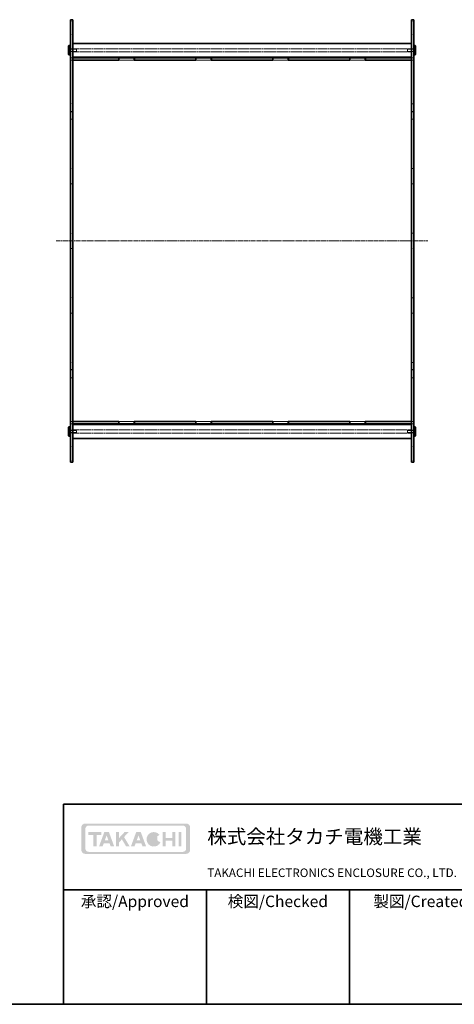
# Model space of a CAD drawing. Units: millimetres. Extents: x 14 to 11394, y 8 to 2116.
# Drawn here: x 1933 to 2503, y 8 to 1299 of the extents above; entities that cross this region are included whole.
import ezdxf
from ezdxf.enums import TextEntityAlignment as Align

# ---------------------------------------------------------------- set-up
doc = ezdxf.new("R2010")
doc.units = ezdxf.units.MM
doc.linetypes.add('CHAIN', pattern=[0.3543, 0.2362, -0.0295, 0.0591, -0.0295])
doc.linetypes.add('DASHED', pattern=[0.2067, 0.1654, -0.0413])
for name, color, linetype, lineweight in [('Border (ISO)', 7, 'Continuous', 35), ('Hidden (ISO)', 7, 'DASHED', 18), ('Hidden Narrow (ISO)', 7, 'DASHED', 18), ('Title (ISO)', 7, 'Continuous', 35), ('Visible (ISO)', 7, 'Continuous', 35), ('Visible Narrow (ISO)', 7, 'Continuous', 25)]:
    doc.layers.add(name, color=color, linetype=linetype, lineweight=lineweight)
doc.layers.add('Centerline (ISO)', color=7, linetype='Continuous', lineweight=18, true_color=0x80ffff)
doc.layers.add('Hatch (ISO)', color=1, linetype='Continuous', lineweight=18, true_color=0xff0000)
doc.styles.add('Note Text (TK)', font='txt')
doc.styles.add('文字スタイル67', font='arial.ttf')

# ---------------------------------------------------------------- blocks, each defined once
blk = doc.blocks.new('図面枠 tk図枠')
at = {"layer": 'Border (ISO)'}
blk.add_line((14.5, 8), (405.5, 8), dxfattribs=at)
blk = doc.blocks.new('表題欄 tk表題欄')
at = {"layer": 'Hatch (ISO)'}
h = blk.add_hatch(color=256, dxfattribs=at)
edge = h.paths.add_edge_path(flags=0)
edge.add_arc((95.58, 236.3), 0.596, 270, 360)
edge.add_line((96.17, 236.3), (96.17, 239.71))
edge.add_arc((95.58, 239.71), 0.596, 0, 90)
edge.add_line((95.58, 240.31), (79.14, 240.31))
edge.add_arc((79.14, 239.71), 0.596, 90, 180)
edge.add_line((78.54, 239.71), (78.54, 236.3))
edge.add_arc((79.14, 236.3), 0.596, 180, 270)
edge.add_line((79.14, 235.7), (95.58, 235.7))
edge = h.paths.add_edge_path()
edge.add_line((77.84, 239.96), (77.84, 236.05))
edge.add_arc((78.54, 236.05), 0.702, 180, 270)
edge.add_line((78.54, 235.35), (96.17, 235.35))
edge.add_arc((96.17, 236.05), 0.702, 270, 360)
edge.add_line((96.87, 236.05), (96.87, 239.96))
edge.add_arc((96.17, 239.96), 0.702, 0, 90)
edge.add_line((96.17, 240.66), (78.54, 240.66))
edge.add_arc((78.54, 239.96), 0.702, 90, 180)
for points in [[(79.07, 239.15), (79.07, 238.66), (79.92, 238.66), (79.92, 236.66), (80.51, 236.66), (80.51, 238.66), (81.36, 238.66), (81.36, 239.15)], [(85.68, 236.66), (84.94, 237.89), (84.42, 237.32), (84.42, 236.66), (83.9, 236.66), (83.9, 239.15), (84.42, 239.15), (84.42, 238.1), (85.39, 239.15), (86.11, 239.15), (85.32, 238.3), (86.3, 236.66)], [(92.09, 239.15), (92.09, 236.66), (92.61, 236.66), (92.61, 237.66), (93.77, 237.66), (93.77, 236.66), (94.29, 236.66), (94.29, 239.15), (93.77, 239.15), (93.77, 238.15), (92.61, 238.15), (92.61, 239.15)], [(94.84, 239.15), (94.84, 236.66), (95.36, 236.66), (95.36, 239.15)]]:
    blk.add_hatch(color=256, dxfattribs=at).paths.add_polyline_path(points)
h = blk.add_hatch(color=256, dxfattribs=at)
h.paths.add_polyline_path([(82.59, 237.71), (81.95, 237.71), (82.27, 238.58)], flags=0)
h.paths.add_polyline_path([(82.78, 237.2), (81.76, 237.2), (81.57, 236.66), (80.95, 236.66), (81.86, 239.15), (82.68, 239.15), (83.59, 236.66), (82.98, 236.66)])
h = blk.add_hatch(color=256, dxfattribs=at)
h.paths.add_polyline_path([(87.53, 237.71), (88.16, 237.71), (87.85, 238.58)], flags=0)
h.paths.add_polyline_path([(87.14, 236.66), (87.34, 237.2), (88.35, 237.2), (88.55, 236.66), (89.17, 236.66), (88.25, 239.15), (87.44, 239.15), (86.52, 236.66)])
h = blk.add_hatch(color=256, dxfattribs=at)
edge = h.paths.add_edge_path()
edge.add_arc((90.52, 237.9), 1.27, 38.5505, 336.582)
edge.add_line((91.69, 237.4), (91.17, 237.62))
edge.add_ellipse((90.52, 237.9), major_axis=(0, -0.8), ratio=0.867347, start_angle=124.651, end_angle=429.4109, ccw=False)
edge.add_line((91.09, 238.36), (91.52, 238.7))
at = {"layer": 'Title (ISO)'}
for p, q in [((74.71, 244.05), (255.71, 244.05)), ((74.71, 209.05), (74.71, 244.05)), ((149.71, 244.05), (149.71, 209.05)), ((230.71, 244.05), (230.71, 209.05)), ((255.71, 244.05), (255.71, 209.05)), ((243.21, 239.55), (251.21, 240.55)), ((243.21, 239.55), (243.21, 235.55)), ((251.21, 234.55), (251.21, 240.55)), ((243.21, 235.55), (251.21, 234.55)), ((230.71, 231.05), (255.71, 231.05)), ((74.71, 229.05), (230.71, 229.05)), ((99.71, 229.05), (99.71, 209.05)), ((124.71, 229.05), (124.71, 209.05)), ((230.71, 220.05), (255.71, 220.05)), ((149.71, 216.05), (230.71, 216.05)), ((255.71, 209.05), (74.71, 209.05))]:
    blk.add_line(p, q, dxfattribs=at)
at = {"layer": 'Title (ISO)', "color": 4, "linetype": 'CHAIN', "lineweight": 18, "ltscale": 8.88956, "true_color": 0x00ffff}
blk.add_line((238.21, 241.55), (238.21, 233.55), dxfattribs=at)
at = {"layer": 'Title (ISO)', "color": 4, "linetype": 'CHAIN', "lineweight": 18, "ltscale": 20.001633, "true_color": 0x00ffff}
blk.add_line((252.21, 237.55), (234.21, 237.55), dxfattribs=at)
at = {"layer": 'Title (ISO)'}
for radius in [3, 2]:
    blk.add_circle((238.21, 237.55), radius, dxfattribs=at)
at = {"layer": 'Title (ISO)', "color": 1, "true_color": 0xff0000, "char_height": 2, "line_spacing_factor": 1.5, "style": 'Note Text (TK)'}
for s, insert, attachment_point in [('\\fＭＳ Ｐゴシック|b0|i0;\\H2.0000;品名/Title', (151.71, 242.05), 4), ('\\fＭＳ Ｐゴシック|b0|i0;\\H2.0000;尺度/Scale', (232.71, 229.05), 4), ('\\fＭＳ Ｐゴシック|b0|i0;\\H2.0000;承認/Approved', (87.21, 227.05), 5), ('\\fＭＳ Ｐゴシック|b0|i0;\\H2.0000;検図/Checked', (112.21, 227.05), 5), ('\\fＭＳ Ｐゴシック|b0|i0;\\H2.0000;製図/Created', (137.21, 227.05), 5), ('\\fＭＳ Ｐゴシック|b0|i0;\\H2.0000;作成日/Date', (151.71, 212.55), 4)]:
    blk.add_mtext(s, dxfattribs=dict(at, insert=insert, attachment_point=attachment_point))
at = {"layer": 'Title (ISO)', "color": 7, "line_spacing_factor": 1.5, "style": 'Note Text (TK)'}
for s, insert, char_height, attachment_point in [('株式会社タカチ電機工業', (99.87, 238.05), 2.5, 4), ('\\fArial|b0|i0;\\H1.4986;TAKACHI ELECTRONICS ENCLOSURE CO., LTD.', (99.87, 232.05), 1.4986, 4), ('\\fＭＳ Ｐゴシック|b0|i0;\\H2.0000;/', (243.21, 214.55), 2, 5)]:
    blk.add_mtext(s, dxfattribs=dict(at, insert=insert, char_height=char_height, attachment_point=attachment_point))
at = {"layer": 'Title (ISO)', "color": 7}
for tag, p, height, style in [('<品名>_001', (153.57, 235.65), 2.5, 'Note Text (TK)'), ('<Title>_001', (153.57, 230.55), 2, '文字スタイル67'), ('<ページ_No.>_001', (237.95, 213.3), 2.5, 'Note Text (TK)'), ('<総ページ数>_001', (246.8, 213.3), 2.5, 'Note Text (TK)'), ('作成日_001', (175.63, 211.28), 2.5, 'Note Text (TK)')]:
    blk.add_attdef(tag, p, '', height=height, dxfattribs=dict(at, style=style))
at = {"layer": 'Title (ISO)', "color": 7, "style": 'Note Text (TK)'}
blk.add_attdef('<尺度>', text='', height=2.5, dxfattribs=at).set_placement((243.21, 223.55), align=Align.MIDDLE_CENTER)

msp = doc.modelspace()

# ---------------------------------------------------------------- linework, layer by layer
at = {"layer": 'Centerline (ISO)', "linetype": 'CHAIN', "ltscale": 23.990969}
msp.add_line((1981.1235, 1009.0599), (2468.6235, 1009.0599), dxfattribs=at)
at = {"layer": 'Hidden (ISO)', "ltscale": 0.761779}
for p, q in [((2002.8735, 1279.0599), (1999.8735, 1279.0599)), ((2449.8735, 1279.0599), (2446.8735, 1279.0599)), ((2002.8735, 1261.3099), (1999.8735, 1261.3099)), ((2002.8735, 1256.8099), (1999.8735, 1256.8099)), ((2449.8735, 1261.3099), (2446.8735, 1261.3099)), ((2449.8735, 1256.8099), (2446.8735, 1256.8099)), ((1999.8735, 1249.1599), (2002.8735, 1249.1599)), ((1999.8735, 1245.9599), (2002.8735, 1245.9599)), ((1999.9235, 1249.0599), (1999.9235, 1246.0599)), ((2446.8735, 1249.1599), (2449.8735, 1249.1599)), ((2446.8735, 1245.9599), (2449.8735, 1245.9599)), ((2449.8235, 1249.0599), (2449.8235, 1246.0599)), ((1999.8735, 1188.7299), (2002.8735, 1188.7299)), ((2446.8735, 1188.7299), (2449.8735, 1188.7299)), ((1999.8735, 1168.4299), (2002.8735, 1168.4299)), ((2446.8735, 1168.4299), (2449.8735, 1168.4299)), ((1999.8735, 1103.9699), (2002.8735, 1103.9699)), ((2446.8735, 1103.9699), (2449.8735, 1103.9699)), ((1999.8735, 1083.6699), (2002.8735, 1083.6699)), ((2446.8735, 1083.6699), (2449.8735, 1083.6699)), ((2002.8735, 1019.2099), (1999.8735, 1019.2099)), ((2449.8735, 1019.2099), (2446.8735, 1019.2099)), ((2002.8735, 998.9099), (1999.8735, 998.9099)), ((2449.8735, 998.9099), (2446.8735, 998.9099)), ((1999.8735, 934.4499), (2002.8735, 934.4499)), ((2446.8735, 934.4499), (2449.8735, 934.4499)), ((1999.8735, 914.1499), (2002.8735, 914.1499)), ((2446.8735, 914.1499), (2449.8735, 914.1499)), ((1999.8735, 849.6899), (2002.8735, 849.6899)), ((2446.8735, 849.6899), (2449.8735, 849.6899)), ((1999.8735, 829.3899), (2002.8735, 829.3899)), ((2446.8735, 829.3899), (2449.8735, 829.3899)), ((1999.8735, 772.1599), (2002.8735, 772.1599)), ((1999.8735, 768.9599), (2002.8735, 768.9599)), ((1999.9235, 772.0599), (1999.9235, 769.0599)), ((2446.8735, 772.1599), (2449.8735, 772.1599)), ((2446.8735, 768.9599), (2449.8735, 768.9599)), ((2449.8235, 772.0599), (2449.8235, 769.0599)), ((2002.8735, 761.3099), (1999.8735, 761.3099)), ((2002.8735, 756.8099), (1999.8735, 756.8099)), ((2449.8735, 761.3099), (2446.8735, 761.3099)), ((2449.8735, 756.8099), (2446.8735, 756.8099)), ((2002.8735, 739.0599), (1999.8735, 739.0599)), ((2449.8735, 739.0599), (2446.8735, 739.0599))]:
    msp.add_line(p, q, dxfattribs=at)
at = {"layer": 'Hidden (ISO)', "ltscale": 2.031576}
for p, q in [((1999.8735, 1260.5599), (2007.8735, 1260.5599)), ((1999.8735, 1257.5599), (2007.8735, 1257.5599)), ((2449.8735, 1260.5599), (2441.8735, 1260.5599)), ((2449.8735, 1257.5599), (2441.8735, 1257.5599)), ((1999.8735, 760.5599), (2007.8735, 760.5599)), ((1999.8735, 757.5599), (2007.8735, 757.5599)), ((2449.8735, 760.5599), (2441.8735, 760.5599)), ((2449.8735, 757.5599), (2441.8735, 757.5599))]:
    msp.add_line(p, q, dxfattribs=at)
at = {"layer": 'Hidden (ISO)', "ltscale": 13.018428}
for p, q in [((2446.8735, 1261.0599), (2002.8735, 1261.0599)), ((2446.8735, 1257.0599), (2002.8735, 1257.0599)), ((2446.8735, 761.0599), (2002.8735, 761.0599)), ((2446.8735, 757.0599), (2002.8735, 757.0599))]:
    msp.add_line(p, q, dxfattribs=at)
at = {"layer": 'Hidden (ISO)', "ltscale": 1.196656}
for p, q in [((2007.8735, 1257.5599), (2007.8735, 1260.5599)), ((2441.8735, 1260.5599), (2441.8735, 1257.5599)), ((2007.8735, 757.5599), (2007.8735, 760.5599)), ((2441.8735, 760.5599), (2441.8735, 757.5599))]:
    msp.add_line(p, q, dxfattribs=at)
at = {"layer": 'Hidden (ISO)', "ltscale": 0.749081}
for p, q in [((1999.9235, 1249.0599), (2002.8735, 1249.0599)), ((1999.9235, 1246.0599), (2002.8735, 1246.0599)), ((2446.8735, 1249.0599), (2449.8235, 1249.0599)), ((2446.8735, 1246.0599), (2449.8235, 1246.0599)), ((2002.8735, 1188.5799), (1999.9235, 1188.5799)), ((2449.8235, 1188.5799), (2446.8735, 1188.5799)), ((1999.9235, 1168.5799), (2002.8735, 1168.5799)), ((2446.8735, 1168.5799), (2449.8235, 1168.5799)), ((2002.8735, 1103.8199), (1999.9235, 1103.8199)), ((2449.8235, 1103.8199), (2446.8735, 1103.8199)), ((1999.9235, 1083.8199), (2002.8735, 1083.8199)), ((2446.8735, 1083.8199), (2449.8235, 1083.8199)), ((2002.8735, 1019.0599), (1999.9235, 1019.0599)), ((2446.8735, 1019.0599), (2449.8235, 1019.0599)), ((1999.9235, 999.0599), (2002.8735, 999.0599)), ((2449.8235, 999.0599), (2446.8735, 999.0599)), ((2002.8735, 934.2999), (1999.9235, 934.2999)), ((2449.8235, 934.2999), (2446.8735, 934.2999)), ((1999.9235, 914.2999), (2002.8735, 914.2999)), ((2446.8735, 914.2999), (2449.8235, 914.2999)), ((2002.8735, 849.5399), (1999.9235, 849.5399)), ((2449.8235, 849.5399), (2446.8735, 849.5399)), ((1999.9235, 829.5399), (2002.8735, 829.5399)), ((2446.8735, 829.5399), (2449.8235, 829.5399)), ((1999.9235, 772.0599), (2002.8735, 772.0599)), ((1999.9235, 769.0599), (2002.8735, 769.0599)), ((2446.8735, 772.0599), (2449.8235, 772.0599)), ((2446.8735, 769.0599), (2449.8235, 769.0599))]:
    msp.add_line(p, q, dxfattribs=at)
at = {"layer": 'Hidden (ISO)', "ltscale": 5.079091}
for p, q in [((2083.411, 1246.0599), (2063.411, 1246.0599)), ((2184.386, 1246.0599), (2164.386, 1246.0599)), ((2285.361, 1246.0599), (2265.361, 1246.0599)), ((2386.336, 1246.0599), (2366.336, 1246.0599)), ((1999.9235, 1188.5799), (1999.9235, 1168.5799)), ((2449.8235, 1168.5799), (2449.8235, 1188.5799)), ((1999.9235, 1103.8199), (1999.9235, 1083.8199)), ((2449.8235, 1083.8199), (2449.8235, 1103.8199)), ((1999.9235, 1019.0599), (1999.9235, 999.0599)), ((2449.8235, 1019.0599), (2449.8235, 999.0599)), ((1999.9235, 934.2999), (1999.9235, 914.2999)), ((2449.8235, 914.2999), (2449.8235, 934.2999)), ((1999.9235, 849.5399), (1999.9235, 829.5399)), ((2449.8235, 829.5399), (2449.8235, 849.5399)), ((2063.411, 772.0599), (2083.411, 772.0599)), ((2164.386, 772.0599), (2184.386, 772.0599)), ((2265.361, 772.0599), (2285.361, 772.0599)), ((2366.336, 772.0599), (2386.336, 772.0599))]:
    msp.add_line(p, q, dxfattribs=at)
at = {"layer": 'Hidden Narrow (ISO)', "ltscale": 0.761779}
for p, q in [((2002.8735, 1296.8681), (1999.8735, 1296.8681)), ((2449.8735, 1296.8681), (2446.8735, 1296.8681)), ((2002.8735, 721.2516), (1999.8735, 721.2516)), ((2449.8735, 721.2516), (2446.8735, 721.2516))]:
    msp.add_line(p, q, dxfattribs=at)
at = {"layer": 'Visible (ISO)'}
for p, q in [((1999.8735, 1178.2379), (1999.8735, 1299.0599)), ((2002.8735, 1299.0599), (1999.8735, 1299.0599)), ((2002.8735, 1299.0599), (2002.8735, 1178.2379)), ((2446.8735, 1178.2379), (2446.8735, 1299.0599)), ((2449.8735, 1299.0599), (2446.8735, 1299.0599)), ((2449.8735, 1299.0599), (2449.8735, 1178.2379)), ((2446.8735, 1268.0599), (2002.8735, 1268.0599)), ((1997.3735, 1264.5599), (1997.8735, 1265.0599)), ((1997.3735, 1253.5599), (1997.3735, 1264.5599)), ((1997.3735, 1253.5599), (1997.8735, 1253.0599)), ((1997.8735, 1265.0599), (1997.8735, 1253.0599)), ((1997.8735, 1265.0599), (1999.3735, 1265.0599)), ((1997.8735, 1253.0599), (1999.3735, 1253.0599)), ((1999.3735, 1253.0599), (1999.3735, 1265.0599)), ((1999.8735, 1264.5599), (1999.3735, 1265.0599)), ((1999.8735, 1253.5599), (1999.3735, 1253.0599)), ((2449.8735, 1264.5599), (2450.3735, 1265.0599)), ((2449.8735, 1253.5599), (2450.3735, 1253.0599)), ((2450.3735, 1265.0599), (2450.3735, 1253.0599)), ((2451.8735, 1265.0599), (2450.3735, 1265.0599)), ((2451.8735, 1253.0599), (2450.3735, 1253.0599)), ((2451.8735, 1253.0599), (2451.8735, 1265.0599)), ((2452.3735, 1264.5599), (2451.8735, 1265.0599)), ((2452.3735, 1253.5599), (2451.8735, 1253.0599)), ((2452.3735, 1264.5599), (2452.3735, 1253.5599)), ((2446.8735, 1250.0599), (2002.8735, 1250.0599)), ((2002.8735, 1249.0599), (2002.9235, 1249.0599)), ((2002.8735, 1246.0599), (2002.9235, 1246.0599)), ((2002.9235, 1249.0599), (2063.261, 1249.0599)), ((2002.9235, 1246.0599), (2002.9235, 1249.0599)), ((2063.261, 1246.0599), (2002.9235, 1246.0599)), ((2063.411, 1245.9599), (2002.9235, 1245.9599)), ((2002.9235, 1188.5799), (2002.9235, 1245.9599)), ((2063.261, 1249.0599), (2083.561, 1249.0599)), ((2063.261, 1246.0599), (2063.261, 1249.0599)), ((2063.411, 1246.0599), (2063.261, 1246.0599)), ((2063.411, 1248.9599), (2063.411, 1245.9599)), ((2083.411, 1248.9599), (2063.411, 1248.9599)), ((2083.411, 1245.9599), (2083.411, 1248.9599)), ((2083.561, 1246.0599), (2083.411, 1246.0599)), ((2164.386, 1245.9599), (2083.411, 1245.9599)), ((2083.561, 1249.0599), (2083.561, 1246.0599)), ((2083.561, 1249.0599), (2164.236, 1249.0599)), ((2164.236, 1246.0599), (2083.561, 1246.0599)), ((2164.236, 1246.0599), (2164.236, 1249.0599)), ((2164.236, 1249.0599), (2184.536, 1249.0599)), ((2164.386, 1246.0599), (2164.236, 1246.0599)), ((2164.386, 1248.9599), (2164.386, 1245.9599)), ((2184.386, 1248.9599), (2164.386, 1248.9599)), ((2184.386, 1245.9599), (2184.386, 1248.9599)), ((2184.536, 1246.0599), (2184.386, 1246.0599)), ((2265.361, 1245.9599), (2184.386, 1245.9599)), ((2184.536, 1249.0599), (2184.536, 1246.0599)), ((2184.536, 1249.0599), (2265.211, 1249.0599)), ((2265.211, 1246.0599), (2184.536, 1246.0599)), ((2265.211, 1246.0599), (2265.211, 1249.0599)), ((2265.211, 1249.0599), (2285.511, 1249.0599)), ((2265.361, 1246.0599), (2265.211, 1246.0599)), ((2265.361, 1248.9599), (2265.361, 1245.9599)), ((2285.361, 1248.9599), (2265.361, 1248.9599)), ((2285.361, 1245.9599), (2285.361, 1248.9599)), ((2285.511, 1246.0599), (2285.361, 1246.0599)), ((2366.336, 1245.9599), (2285.361, 1245.9599)), ((2285.511, 1249.0599), (2285.511, 1246.0599)), ((2285.511, 1249.0599), (2366.186, 1249.0599)), ((2366.186, 1246.0599), (2285.511, 1246.0599)), ((2366.186, 1246.0599), (2366.186, 1249.0599)), ((2366.186, 1249.0599), (2386.486, 1249.0599)), ((2366.336, 1246.0599), (2366.186, 1246.0599)), ((2386.336, 1248.9599), (2366.336, 1248.9599)), ((2366.336, 1248.9599), (2366.336, 1245.9599)), ((2386.336, 1245.9599), (2386.336, 1248.9599)), ((2386.486, 1246.0599), (2386.336, 1246.0599)), ((2446.8235, 1245.9599), (2386.336, 1245.9599)), ((2386.486, 1249.0599), (2386.486, 1246.0599)), ((2386.486, 1249.0599), (2446.8235, 1249.0599)), ((2446.8235, 1246.0599), (2386.486, 1246.0599)), ((2446.8235, 1249.0599), (2446.8235, 1246.0599)), ((2446.8235, 1249.0599), (2446.8735, 1249.0599)), ((2446.8235, 1246.0599), (2446.8735, 1246.0599)), ((2446.8235, 1245.9599), (2446.8235, 1188.5799)), ((2002.9235, 1188.5799), (2002.8735, 1188.5799)), ((2446.8735, 1188.5799), (2446.8235, 1188.5799)), ((1999.8735, 1178.2379), (1999.8735, 839.8818)), ((2002.8735, 839.8818), (2002.8735, 1178.2379)), ((2446.8735, 1178.2379), (2446.8735, 839.8818)), ((2449.8735, 839.8818), (2449.8735, 1178.2379)), ((2002.8735, 1168.5799), (2002.9235, 1168.5799)), ((2002.9235, 1103.8199), (2002.9235, 1168.5799)), ((2446.8235, 1168.5799), (2446.8235, 1103.8199)), ((2446.8235, 1168.5799), (2446.8735, 1168.5799)), ((2002.9235, 1103.8199), (2002.8735, 1103.8199)), ((2446.8735, 1103.8199), (2446.8235, 1103.8199)), ((2002.8735, 1083.8199), (2002.9235, 1083.8199)), ((2002.9235, 1019.0599), (2002.9235, 1083.8199)), ((2446.8235, 1083.8199), (2446.8235, 1019.0599)), ((2446.8235, 1083.8199), (2446.8735, 1083.8199)), ((2002.9235, 1019.0599), (2002.8735, 1019.0599)), ((2446.8235, 1019.0599), (2446.8735, 1019.0599)), ((2002.8735, 999.0599), (2002.9235, 999.0599)), ((2002.9235, 934.2999), (2002.9235, 999.0599)), ((2446.8235, 999.0599), (2446.8235, 934.2999)), ((2446.8735, 999.0599), (2446.8235, 999.0599)), ((2002.9235, 934.2999), (2002.8735, 934.2999)), ((2446.8735, 934.2999), (2446.8235, 934.2999)), ((2002.8735, 914.2999), (2002.9235, 914.2999)), ((2002.9235, 849.5399), (2002.9235, 914.2999)), ((2446.8235, 914.2999), (2446.8235, 849.5399)), ((2446.8235, 914.2999), (2446.8735, 914.2999)), ((1999.8735, 719.0599), (1999.8735, 839.8818)), ((2002.9235, 849.5399), (2002.8735, 849.5399)), ((2002.8735, 839.8818), (2002.8735, 719.0599)), ((2446.8735, 849.5399), (2446.8235, 849.5399)), ((2446.8735, 719.0599), (2446.8735, 839.8818)), ((2449.8735, 839.8818), (2449.8735, 719.0599)), ((2002.8735, 829.5399), (2002.9235, 829.5399)), ((2002.9235, 772.1599), (2002.9235, 829.5399)), ((2446.8235, 829.5399), (2446.8235, 772.1599)), ((2446.8235, 829.5399), (2446.8735, 829.5399)), ((1997.3735, 764.5599), (1997.8735, 765.0599)), ((1997.3735, 753.5599), (1997.3735, 764.5599)), ((1997.8735, 765.0599), (1997.8735, 753.0599)), ((1997.8735, 765.0599), (1999.3735, 765.0599)), ((1999.3735, 753.0599), (1999.3735, 765.0599)), ((1999.8735, 764.5599), (1999.3735, 765.0599)), ((2002.8735, 772.0599), (2002.9235, 772.0599)), ((2002.8735, 769.0599), (2002.9235, 769.0599)), ((2446.8735, 768.0599), (2002.8735, 768.0599)), ((2002.9235, 772.1599), (2063.411, 772.1599)), ((2002.9235, 772.0599), (2063.261, 772.0599)), ((2002.9235, 769.0599), (2002.9235, 772.0599)), ((2063.261, 769.0599), (2002.9235, 769.0599)), ((2063.261, 772.0599), (2063.411, 772.0599)), ((2063.261, 769.0599), (2063.261, 772.0599)), ((2083.561, 769.0599), (2063.261, 769.0599)), ((2063.411, 772.1599), (2063.411, 769.1599)), ((2063.411, 769.1599), (2083.411, 769.1599)), ((2083.411, 769.1599), (2083.411, 772.1599)), ((2083.411, 772.1599), (2164.386, 772.1599)), ((2083.411, 772.0599), (2083.561, 772.0599)), ((2083.561, 772.0599), (2083.561, 769.0599)), ((2083.561, 772.0599), (2164.236, 772.0599)), ((2164.236, 769.0599), (2083.561, 769.0599)), ((2164.236, 769.0599), (2164.236, 772.0599)), ((2164.236, 772.0599), (2164.386, 772.0599)), ((2184.536, 769.0599), (2164.236, 769.0599)), ((2164.386, 772.1599), (2164.386, 769.1599)), ((2164.386, 769.1599), (2184.386, 769.1599)), ((2184.386, 769.1599), (2184.386, 772.1599)), ((2184.386, 772.1599), (2265.361, 772.1599)), ((2184.386, 772.0599), (2184.536, 772.0599)), ((2184.536, 772.0599), (2184.536, 769.0599)), ((2184.536, 772.0599), (2265.211, 772.0599)), ((2265.211, 769.0599), (2184.536, 769.0599)), ((2265.211, 769.0599), (2265.211, 772.0599)), ((2265.211, 772.0599), (2265.361, 772.0599)), ((2285.511, 769.0599), (2265.211, 769.0599)), ((2265.361, 772.1599), (2265.361, 769.1599)), ((2265.361, 769.1599), (2285.361, 769.1599)), ((2285.361, 769.1599), (2285.361, 772.1599)), ((2285.361, 772.1599), (2366.336, 772.1599)), ((2285.361, 772.0599), (2285.511, 772.0599)), ((2285.511, 772.0599), (2285.511, 769.0599)), ((2285.511, 772.0599), (2366.186, 772.0599)), ((2366.186, 769.0599), (2285.511, 769.0599)), ((2366.186, 769.0599), (2366.186, 772.0599)), ((2366.186, 772.0599), (2366.336, 772.0599)), ((2386.486, 769.0599), (2366.186, 769.0599)), ((2366.336, 772.1599), (2366.336, 769.1599)), ((2366.336, 769.1599), (2386.336, 769.1599)), ((2386.336, 769.1599), (2386.336, 772.1599)), ((2386.336, 772.1599), (2446.8235, 772.1599)), ((2386.336, 772.0599), (2386.486, 772.0599)), ((2386.486, 772.0599), (2386.486, 769.0599)), ((2386.486, 772.0599), (2446.8235, 772.0599)), ((2446.8235, 769.0599), (2386.486, 769.0599)), ((2446.8235, 772.0599), (2446.8235, 769.0599)), ((2446.8235, 772.0599), (2446.8735, 772.0599)), ((2446.8235, 769.0599), (2446.8735, 769.0599)), ((2449.8735, 764.5599), (2450.3735, 765.0599)), ((2450.3735, 765.0599), (2450.3735, 753.0599)), ((2451.8735, 765.0599), (2450.3735, 765.0599)), ((2451.8735, 753.0599), (2451.8735, 765.0599)), ((2452.3735, 764.5599), (2451.8735, 765.0599)), ((2452.3735, 764.5599), (2452.3735, 753.5599)), ((1997.3735, 753.5599), (1997.8735, 753.0599)), ((1997.8735, 753.0599), (1999.3735, 753.0599)), ((1999.8735, 753.5599), (1999.3735, 753.0599)), ((2446.8735, 750.0599), (2002.8735, 750.0599)), ((2449.8735, 753.5599), (2450.3735, 753.0599)), ((2451.8735, 753.0599), (2450.3735, 753.0599)), ((2452.3735, 753.5599), (2451.8735, 753.0599)), ((2002.8735, 719.0599), (1999.8735, 719.0599)), ((2449.8735, 719.0599), (2446.8735, 719.0599))]:
    msp.add_line(p, q, dxfattribs=at)
at = {"layer": 'Visible Narrow (ISO)'}
for p, q in [((2002.8735, 1178.2379), (1999.8735, 1178.2379)), ((2449.8735, 1178.2379), (2446.8735, 1178.2379)), ((2002.8735, 839.8818), (1999.8735, 839.8818)), ((2449.8735, 839.8818), (2446.8735, 839.8818))]:
    msp.add_line(p, q, dxfattribs=at)

# ---------------------------------------------------------------- block references
at = {"xscale": 7.5, "yscale": 7.5, "zscale": 7.5}
msp.add_blockref('図面枠 tk図枠', (306.75, -52), dxfattribs=at)
ref = msp.add_blockref('表題欄 tk表題欄', (1430.1838, -1559.8955), dxfattribs=dict(xscale=7.5, yscale=7.5, zscale=7.5))
ref.add_attrib('<品名>_001', 'スケルトンフリーサイズケース', (2581.9347, 207.5064), dxfattribs={"layer": 'Title (ISO)', "color": 7, "height": 18.75, "style": 'Note Text (TK)'})
ref.add_attrib('<尺度>_001', '1:7.5', (3227.5099, 107.375), dxfattribs={"layer": 'Title (ISO)', "color": 7, "height": 18.75, "style": 'Note Text (TK)'})
ref.add_attrib('作成日_001', '2021/05/26', (2747.4247, 24.5554), dxfattribs={"layer": 'Title (ISO)', "color": 7, "height": 18.75, "style": 'Note Text (TK)'})
ref.add_attrib('<Title>_001', 'CUSTOM SIZED SKELETON CASE', (2581.9563, 169.2449), dxfattribs={"layer": 'Title (ISO)', "color": 7, "height": 15, "style": '文字スタイル67'})
ref.add_attrib('<ページ_No.>_001', '2', (3213.6818, 39.875), dxfattribs={"layer": 'Title (ISO)', "color": 7, "height": 18.75, "style": 'Note Text (TK)'})
ref.add_attrib('<総ページ数>_001', '5', (3281.1818, 39.875), dxfattribs={"layer": 'Title (ISO)', "color": 7, "height": 18.75, "style": 'Note Text (TK)'})

doc.saveas('drawing.dxf')
